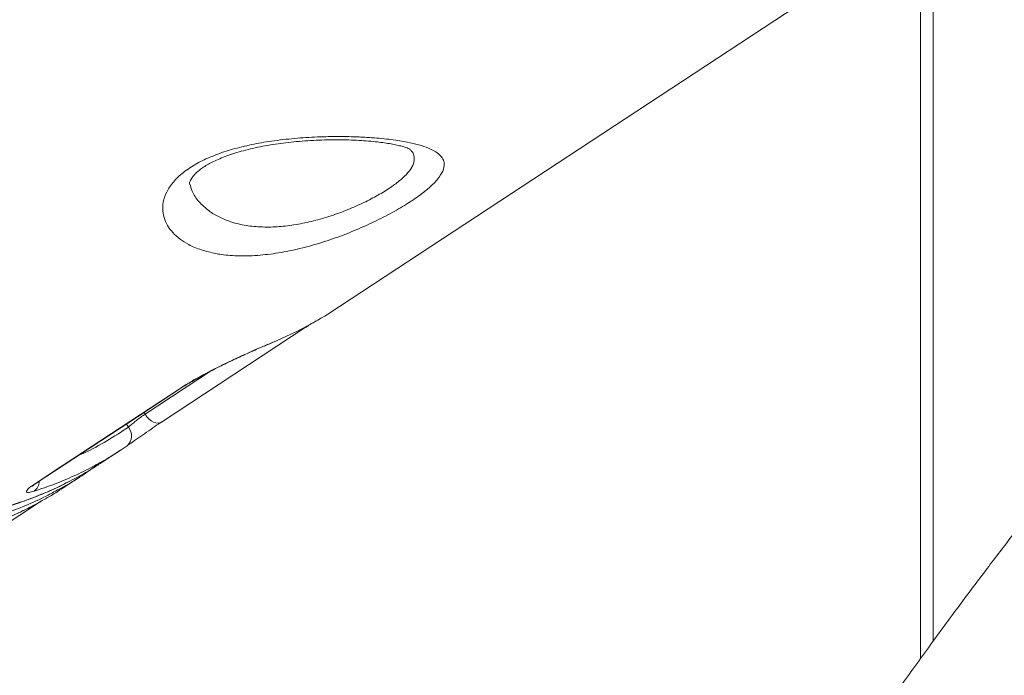
# Model space of a CAD drawing. Units: millimetres. Extents: x -8869 to 22960, y -2122 to 9506.
# Drawn here: x 18024 to 18354, y -5 to 214 of the extents above; entities that cross this region are included whole.
import ezdxf

# ---------------------------------------------------------------- set-up
doc = ezdxf.new("R2010")
doc.units = ezdxf.units.MM

msp = doc.modelspace()

# ---------------------------------------------------------------- linework, layer by layer
at = {"color": 7, "linetype": 'Continuous', "lineweight": 15}
for p, q in [((18325.51, 1736.57), (18325.51, 0.55)), ((18127.23, 115.83), (18301.68, 230.41)), ((18071.64, 79.74), (18120.05, 111.53)), ((18120.03, 111.52), (18120.36, 111.73)), ((18108.77, 106.32), (18109.3, 106.6)), ((18051.47, 66.07), (18057.92, 70.31)), ((18038.55, 57.59), (18045.01, 61.83)), ((17990.95, 26.75), (18031.43, 53.33))]:
    msp.add_line(p, q, dxfattribs=at)
at = {"color": 8, "linetype": 'Continuous', "lineweight": 15}
for p, q in [((18329.77, 1735.55), (18329.77, 6.43)), ((18066.11, 82.37), (18087.95, 96.71)), ((18065.76, 82.94), (18066.11, 82.37)), ((18060.52, 78.03), (18059.88, 79.07))]:
    msp.add_line(p, q, dxfattribs=at)
at = {"color": 8, "linetype": 'Continuous', "lineweight": 15, "flags": 128}
for points in [[(18120.03, 111.52), (18119.6, 111.31), (18119.19, 111.21)], [(18078.12, 91.06), (18078.1, 91.04), (18077.49, 90.78)], [(18071.64, 79.74), (18071.18, 79.52), (18070.5, 79.39), (18069.75, 79.46), (18068.96, 79.73), (18068.17, 80.17), (18067.41, 80.78), (18066.72, 81.52), (18066.11, 82.37)], [(18029.7, 59.25), (18029.69, 59.25), (18029.08, 58.98)]]:
    msp.add_lwpolyline(points, dxfattribs=at)
at = {"color": 7, "linetype": 'Continuous', "lineweight": 15, "flags": 128}
for points in [[(18029.08, 58.98), (18035.53, 63.22), (18061.35, 80.18), (18077.49, 90.78)], [(18029.7, 59.25), (18063.59, 81.51), (18078.11, 91.05)]]:
    msp.add_lwpolyline(points, dxfattribs=at)
at = {"color": 7, "linetype": 'Continuous', "lineweight": 15}
msp.add_arc((18057.09, 75.12), 4.5, 311.5496, 40.3366, dxfattribs=at)
at = {"color": 8, "linetype": 'Continuous', "lineweight": 15}
msp.add_arc((18026.48, 59.96), 4.23, 307.0632, 358.6809, dxfattribs=at)
for points, knots in [([(17753.07, 189.45), (17768.57, 200.8), (17817.21, 236.43), (17894.06, 292.69), (17974.55, 351.58), (18029.56, 391.82), (18056.37, 411.42), (18064.05, 417.03)], [0, 0, 0, 0, 0.149555, 0.469376, 0.741438, 0.925925, 1, 1, 1, 1]), ([(18036.09, 56.6), (18034.83, 55.92), (18031.33, 54.01), (18025.3, 51.38), (18018.03, 48.65), (18010.49, 46.38), (18002.78, 44.58), (17994.93, 43.24), (17986.96, 42.35), (17978.79, 41.9), (17970.39, 41.91), (17961.78, 42.37), (17952.96, 43.31), (17943.99, 44.72), (17935.01, 46.58), (17926.05, 48.86), (17917.12, 51.56), (17908.11, 54.69), (17898.98, 58.29), (17889.77, 62.34), (17880.47, 66.86), (17871.16, 71.82), (17861.97, 77.15), (17852.93, 82.81), (17844.05, 88.79), (17835.21, 95.15), (17826.39, 101.93), (17817.62, 109.11), (17808.89, 116.71), (17800.28, 124.66), (17791.88, 132.9), (17783.69, 141.39), (17775.73, 150.13), (17767.94, 159.16), (17758.89, 170.3), (17750.5, 181.22), (17744.98, 189.3), (17743.07, 192.1)], [0, 0, 0, 0, 0.016036, 0.044569, 0.073153, 0.101891, 0.13068, 0.158719, 0.186758, 0.214992, 0.243225, 0.272073, 0.300921, 0.329981, 0.359042, 0.387084, 0.415126, 0.443363, 0.471601, 0.500452, 0.529304, 0.558368, 0.587433, 0.615475, 0.643518, 0.671756, 0.699993, 0.728845, 0.757697, 0.786761, 0.815826, 0.844318, 0.87286, 0.901556, 0.930305, 0.975879, 1, 1, 1, 1]), ([(17756.02, 187.04), (17758.36, 183.88), (17763.03, 177.57), (17770.35, 168.35), (17777.88, 159.33), (17785.69, 150.49), (17793.76, 141.85), (17802.08, 133.42), (17810.6, 125.29), (17819.19, 117.56), (17827.81, 110.25), (17836.47, 103.35), (17845.24, 96.78), (17854.19, 90.5), (17863.27, 84.57), (17872.5, 78.98), (17881.8, 73.78), (17891.03, 69.06), (17900.16, 64.81), (17909.19, 61.01), (17918.22, 57.62), (17927.29, 54.63), (17936.37, 52.06), (17945.46, 49.93), (17954.49, 48.27), (17963.32, 47.08), (17971.92, 46.36), (17980.31, 46.09), (17988.57, 46.27), (17996.75, 46.9), (18004.8, 48), (18012.74, 49.57), (18020.47, 51.62), (18027.91, 54.09), (18035, 57.02), (18039.86, 59.27), (18042.31, 60.67), (18042.59, 60.82)], [0, 0, 0, 0, 0.028814, 0.057628, 0.086643, 0.115657, 0.145302, 0.174948, 0.204812, 0.234676, 0.26349, 0.292304, 0.321318, 0.350333, 0.379979, 0.409624, 0.439488, 0.469352, 0.498168, 0.526983, 0.555999, 0.585014, 0.614662, 0.644309, 0.674174, 0.70404, 0.732854, 0.761668, 0.790682, 0.819697, 0.849342, 0.878988, 0.908852, 0.938716, 0.967529, 0.996343, 1, 1, 1, 1]), ([(18094.79, 146.72), (18095.25, 146.57), (18097.25, 145.96), (18101.16, 145.19), (18106.6, 144.85), (18112.32, 145.13), (18118.08, 145.97), (18124, 147.34), (18129.8, 149.15), (18135.42, 151.32), (18140.59, 153.71), (18145.26, 156.25), (18149.22, 158.82), (18152.42, 161.37), (18154.71, 163.81), (18156.07, 166.16), (18156.3, 168.35), (18155.8, 169.99), (18154.82, 170.82), (18154.56, 171.04)], [0, 0, 0, 0, 0.020355, 0.087064, 0.155462, 0.217142, 0.280467, 0.342347, 0.406104, 0.467809, 0.531442, 0.592926, 0.656313, 0.717719, 0.781021, 0.843736, 0.908471, 0.975708, 1, 1, 1, 1]), ([(18081.13, 159.32), (18081.33, 158.53), (18081.87, 156.43), (18084.04, 153.36), (18087.14, 150.47), (18090.77, 148.22), (18093.44, 147.22), (18094.79, 146.72)], [0, 0, 0, 0, 0.1400375, 0.3757754, 0.6173226, 0.8071052, 1, 1, 1, 1]), ([(18043.99, 68.64), (18044.61, 68.91), (18047.84, 70.32), (18053.4, 73.38), (18058.14, 76.48), (18060.52, 78.03)], [0, 0, 0, 0, 0.105333, 0.552156, 1, 1, 1, 1]), ([(18048.92, 64.97), (18048.83, 64.93), (18046.72, 63.72), (18042.35, 61.68), (18035.83, 58.88), (18031.3, 57.36), (18029.02, 56.59)], [0, 0, 0, 0, 0.013743, 0.341339, 0.67042, 1, 1, 1, 1]), ([(18009.66, 43.87), (18011.71, 44.56), (18016.01, 46), (18022.33, 48.66), (18026.9, 50.78), (18029.23, 52.1), (18029.52, 52.26)], [0, 0, 0, 0, 0.297383, 0.624772, 0.952652, 1, 1, 1, 1])]:
    msp.add_open_spline(points, degree=3, knots=knots, dxfattribs=at)
at = {"color": 7, "linetype": 'Continuous', "lineweight": 15}
for points, knots in [([(18577.64, 269.55), (18574.47, 267.05), (18568.37, 262.22), (18559.59, 255.06), (18551.51, 248.34), (18544.12, 242.08), (18537.43, 236.31), (18531.43, 231.06), (18526.11, 226.34), (18521.48, 222.18), (18517.53, 218.6), (18514.39, 215.72), (18511.99, 213.5), (18510.25, 211.89), (18509.02, 210.76), (18508.25, 210.04), (18507.48, 209.32), (18506.3, 208.22), (18504.45, 206.48), (18502.11, 204.28), (18498.7, 201.05), (18494.25, 196.79), (18488.68, 191.4), (18482.61, 185.45), (18476.04, 178.92), (18469, 171.81), (18461.68, 164.29), (18453.48, 155.74), (18444.75, 146.46), (18435.66, 136.59), (18427.14, 127.16), (18419.13, 118.15), (18411.65, 109.58), (18404.68, 101.48), (18398.28, 93.93), (18392.14, 86.6), (18385.87, 79.01), (18379.07, 70.67), (18371.77, 61.59), (18364.01, 51.76), (18355.8, 41.21), (18347.05, 29.75), (18337.76, 17.36), (18327.95, 4), (18317.63, -10.34), (18307.15, -25.25), (18296.53, -40.68), (18285.82, -56.59), (18274.75, -73.42), (18263.56, -90.87), (18252.52, -108.49), (18241.21, -126.96), (18229.79, -146.11), (18218.3, -165.87), (18207.46, -184.99), (18197.24, -203.46), (18187.69, -221.13), (18178.77, -237.98), (18170.46, -253.99), (18162.7, -269.26), (18155.67, -283.34), (18149.33, -296.26), (18143.63, -308.04), (18138.35, -319.12), (18134.42, -327.46), (18131.73, -333.22), (18130.15, -336.62), (18128.62, -339.93), (18127.1, -343.23), (18125.47, -346.78), (18123.6, -350.87), (18121.41, -355.7), (18118.93, -361.19), (18114.35, -371.42), (18107.95, -385.92), (18100, -404.37), (18092.53, -422.1), (18085.52, -439.11), (18079.29, -454.54), (18073.77, -468.44), (18068.91, -480.89), (18064.33, -492.79), (18060.02, -504.15), (18055.93, -515.08), (18051.61, -526.77), (18046.88, -539.8), (18041.58, -554.65), (18035.95, -570.73), (18030.1, -587.84), (18024.06, -605.95), (18017.84, -625.05), (18011.41, -645.33), (18004.79, -666.82), (17998.02, -689.51), (17991.27, -712.93), (17984.55, -737.04), (17977.91, -761.79), (17971.24, -787.63), (17964.59, -814.57), (17958.18, -841.7), (17952.05, -868.95), (17946.19, -896.26), (17940.46, -924.46), (17934.87, -953.53), (17929.47, -983.48), (17924.28, -1014.28), (17919.48, -1045.02), (17915.08, -1075.62), (17911.06, -1106.03), (17907.33, -1137.11), (17903.94, -1168.83), (17900.86, -1201.18), (17899.15, -1222.88), (17898.3, -1233.85)], [0, 0, 0, 0, 0.009086, 0.017515, 0.025289, 0.032406, 0.038868, 0.044674, 0.049824, 0.054319, 0.058158, 0.061342, 0.063494, 0.065191, 0.066433, 0.067066, 0.067466, 0.068694, 0.070511, 0.072896, 0.075554, 0.080525, 0.086, 0.09198, 0.098463, 0.10545, 0.112908, 0.120283, 0.129959, 0.139098, 0.1477, 0.155765, 0.163441, 0.170559, 0.177117, 0.18315, 0.189506, 0.196559, 0.204308, 0.212316, 0.220953, 0.230219, 0.240112, 0.250635, 0.261785, 0.273563, 0.284912, 0.296788, 0.309192, 0.322079, 0.334782, 0.347073, 0.36128, 0.374895, 0.387918, 0.40035, 0.41219, 0.423243, 0.433726, 0.443639, 0.452981, 0.460962, 0.468467, 0.475496, 0.482049, 0.484242, 0.486377, 0.488452, 0.490468, 0.492581, 0.495114, 0.498117, 0.50159, 0.505317, 0.517098, 0.52838, 0.539165, 0.549451, 0.559241, 0.56702, 0.574454, 0.581543, 0.588288, 0.594689, 0.600981, 0.609003, 0.617714, 0.627115, 0.637205, 0.647587, 0.658609, 0.670273, 0.682578, 0.695523, 0.70911, 0.722508, 0.736476, 0.751014, 0.766121, 0.781799, 0.796546, 0.811765, 0.827454, 0.843615, 0.860246, 0.877349, 0.894923, 0.911446, 0.928365, 0.94568, 0.963391, 0.981498, 1, 1, 1, 1]), ([(17754.48, 186.2), (17755.5, 184.8), (17758.43, 180.8), (17763.19, 174.57), (17768.66, 167.63), (17774.02, 161.14), (17779.66, 154.6), (17785.68, 147.91), (17792.04, 141.14), (17798.53, 134.54), (17805.11, 128.14), (17811.76, 121.97), (17818.48, 116.03), (17825.28, 110.3), (17832.18, 104.75), (17839.18, 99.41), (17846.27, 94.27), (17853.44, 89.34), (17860.66, 84.65), (17867.94, 80.19), (17875.25, 75.97), (17882.6, 72), (17889.95, 68.3), (17897.3, 64.86), (17904.63, 61.7), (17911.94, 58.82), (17919.21, 56.22), (17926.43, 53.91), (17933.58, 51.89), (17940.67, 50.16), (17947.71, 48.71), (17954.73, 47.54), (17961.73, 46.65), (17968.68, 46.04), (17975.56, 45.72), (17982.35, 45.68), (17989.04, 45.94), (17995.59, 46.49), (18002.01, 47.32), (18008.29, 48.44), (18014.44, 49.85), (18020.47, 51.54), (18026.4, 53.52), (18032.19, 55.79), (18036.86, 57.85), (18039.53, 59.24), (18040.38, 59.69)], [0, 0, 0, 0, 0.012856, 0.036783, 0.058331, 0.078714, 0.099661, 0.123104, 0.146531, 0.169977, 0.19347, 0.216839, 0.239934, 0.263147, 0.286468, 0.309884, 0.333385, 0.356956, 0.380583, 0.404251, 0.427942, 0.451641, 0.475324, 0.498976, 0.522579, 0.546118, 0.569578, 0.592944, 0.616205, 0.639353, 0.662464, 0.685779, 0.709207, 0.732709, 0.756245, 0.779766, 0.803226, 0.826581, 0.849795, 0.872894, 0.895953, 0.919143, 0.942425, 0.965757, 0.989097, 1, 1, 1, 1]), ([(18089.82, 136.08), (18088.15, 136.46), (18084.81, 137.2), (18080.86, 138.91), (18077.7, 140.88), (18075.31, 143.04), (18073.49, 145.48), (18072.33, 148.17), (18071.89, 151.06), (18072.24, 154.2), (18073.61, 157.51), (18076.12, 160.88), (18079.8, 164.05), (18084.37, 166.84), (18089.65, 169.16), (18095.43, 171.07), (18101.73, 172.59), (18108.7, 173.81), (18116.11, 174.66), (18123.19, 175.11), (18129.51, 175.26), (18135.05, 175.21), (18140.94, 174.96), (18146.96, 174.45), (18152.44, 173.67), (18156.85, 172.72), (18160.3, 171.66), (18162.92, 170.46), (18164.72, 169.14), (18165.83, 167.73), (18166.36, 165.96), (18165.92, 163.75), (18164.2, 161.04), (18161.28, 158.1), (18157.32, 155.01), (18152.38, 151.81), (18146.64, 148.59), (18140.21, 145.46), (18133.31, 142.55), (18126.11, 140), (18118.79, 137.89), (18111.54, 136.36), (18104.44, 135.43), (18097.71, 135.2), (18092.9, 135.56), (18090.41, 135.98), (18089.82, 136.08)], [0, 0, 0, 0, 0.024457, 0.048917, 0.069303, 0.089745, 0.110125, 0.130783, 0.151512, 0.172144, 0.195081, 0.218, 0.240897, 0.263791, 0.28501, 0.306242, 0.328626, 0.351024, 0.376886, 0.40276, 0.422643, 0.44258, 0.462464, 0.489049, 0.515628, 0.53698, 0.55841, 0.579747, 0.598158, 0.61663, 0.635033, 0.660658, 0.686278, 0.711224, 0.736168, 0.761117, 0.786066, 0.811202, 0.836341, 0.861665, 0.886995, 0.912703, 0.938419, 0.965123, 0.991836, 1, 1, 1, 1]), ([(18080.99, 159.27), (18080.99, 159.27), (18080.97, 159.33), (18080.97, 159.36), (18080.96, 159.59), (18081.04, 159.99), (18081.26, 160.56), (18081.66, 161.27), (18082.26, 162.09), (18083.12, 163.02), (18084.26, 164.01), (18085.62, 165), (18087.22, 165.97), (18089.05, 166.92), (18091.13, 167.85), (18093.5, 168.78), (18096.15, 169.67), (18099.05, 170.52), (18102.17, 171.3), (18105.47, 171.99), (18108.88, 172.59), (18112.38, 173.08), (18115.96, 173.47), (18119.64, 173.78), (18123.38, 174), (18127.1, 174.13), (18130.76, 174.16), (18134.31, 174.09), (18137.71, 173.95), (18140.9, 173.73), (18143.73, 173.45), (18146.24, 173.13), (18148.44, 172.78), (18150.41, 172.39), (18152.05, 171.97), (18153.29, 171.59), (18154.15, 171.25), (18154.67, 171.01), (18154.91, 170.87), (18154.89, 170.88), (18154.88, 170.89)], [0, 0, 0, 0, 0.0003614, 0.0313764, 0.0662667, 0.0976219, 0.1257411, 0.151634, 0.1759347, 0.2014085, 0.2256551, 0.249009, 0.2714133, 0.2930974, 0.315989, 0.3401171, 0.3654786, 0.391996, 0.4195194, 0.4478307, 0.4766535, 0.50567, 0.5350508, 0.5660709, 0.5977872, 0.6299254, 0.6623442, 0.6948747, 0.7272755, 0.759343, 0.7908892, 0.8178962, 0.846208, 0.8745038, 0.9019293, 0.9281853, 0.9503769, 0.9712097, 0.9908545, 1, 1, 1, 1]), ([(18122.86, 113.22), (18123.59, 113.64), (18125.06, 114.49), (18126.51, 115.37), (18127.02, 115.7), (18127.23, 115.84)], [0, 0, 0, 0, 0.363795, 0.737811, 1, 1, 1, 1]), ([(18109.3, 106.6), (18111.26, 107.44), (18115.91, 109.42), (18120.32, 111.83), (18122.86, 113.22)], [0, 0, 0, 0, 0.422783, 1, 1, 1, 1]), ([(18120.36, 111.73), (18120.55, 111.86), (18121.09, 112.22), (18121.54, 112.51), (18121.84, 112.7)], [0, 0, 0, 0, 0.3637955, 1, 1, 1, 1]), ([(18121.22, 112.37), (18121.72, 112.62), (18122.25, 112.89), (18122.76, 113.2), (18122.79, 113.22)], [0, 0, 0, 0, 0.9400565, 1, 1, 1, 1]), ([(18077.49, 90.78), (18078.44, 91.38), (18080.34, 92.6), (18083.69, 94.52), (18087.28, 96.45), (18091.06, 98.37), (18094.88, 100.22), (18098.66, 101.97), (18102.26, 103.59), (18105.97, 105.21), (18108.09, 106.09), (18109.3, 106.6)], [0, 0, 0, 0, 0.106166, 0.212337, 0.318874, 0.425421, 0.532868, 0.640323, 0.748566, 0.856813, 1, 1, 1, 1]), ([(18078.13, 91.06), (18078.55, 91.33), (18079.53, 91.97), (18081.3, 93.04), (18083.36, 94.24), (18085.58, 95.46), (18087.91, 96.7), (18090.32, 97.93), (18092.78, 99.14), (18095.25, 100.33), (18097.7, 101.48), (18100.09, 102.56), (18102.37, 103.59), (18104.53, 104.53), (18106.51, 105.38), (18107.94, 105.98), (18108.61, 106.26), (18108.77, 106.32)], [0, 0, 0, 0, 0.052632, 0.120657, 0.190028, 0.260074, 0.330223, 0.401371, 0.472655, 0.544091, 0.616395, 0.688467, 0.760571, 0.833266, 0.905714, 0.977655, 1, 1, 1, 1]), ([(18332.06, -59.21), (18334.95, -54.99), (18340.94, -46.28), (18350.49, -32.74), (18360.49, -18.82), (18370.57, -5.11), (18380.14, 7.63), (18388.42, 18.43), (18395.48, 27.5), (18401.4, 35), (18407.03, 42.04), (18412.36, 48.64), (18417.4, 54.8), (18422.15, 60.55), (18426.82, 66.15), (18432.12, 72.44), (18438.4, 79.8), (18445.81, 88.34), (18452.67, 96.14), (18457.08, 101.04), (18458.77, 102.91)], [0, 0, 0, 0, 0.071554, 0.147885, 0.233539, 0.314534, 0.39087, 0.462547, 0.511478, 0.557974, 0.602034, 0.643659, 0.682849, 0.719604, 0.754298, 0.791224, 0.842549, 0.899335, 0.96158, 1, 1, 1, 1]), ([(18060.52, 78.03), (18060.72, 78.2), (18061.22, 78.61), (18062.28, 79.49), (18063.59, 80.54), (18064.95, 81.58), (18065.73, 82.1), (18066.11, 82.37)], [0, 0, 0, 0, 0.14355, 0.35916, 0.573712, 0.787116, 1, 1, 1, 1]), ([(18071.77, 79.83), (18070.99, 79.31), (18069.42, 78.27), (18066.6, 76.32), (18063.83, 74.38), (18061.58, 72.8), (18060.5, 72.06), (18060.07, 71.76)], [0, 0, 0, 0, 0.211932, 0.424632, 0.639078, 0.855472, 1, 1, 1, 1]), ([(18060.07, 71.76), (18058.31, 70.58), (18054.7, 68.16), (18050.88, 66.05), (18048.92, 64.97)], [0, 0, 0, 0, 0.4867009, 1, 1, 1, 1]), ([(18051.5, 66.45), (18049.61, 65.06), (18045.63, 62.13), (18040.46, 58.88), (18037.12, 57.14), (18036.09, 56.6)], [0, 0, 0, 0, 0.384722, 0.80955, 1, 1, 1, 1]), ([(18042.59, 60.82), (18044.53, 61.87), (18047.56, 63.51), (18050.41, 65.43), (18051.43, 66.12)], [0, 0, 0, 0, 0.640454, 1, 1, 1, 1]), ([(18029.02, 56.59), (18028.38, 56.42), (18027.1, 56.07), (18026.3, 56.24), (18026.48, 56.92), (18027.52, 57.91), (18028.64, 58.68), (18029.08, 58.98)], [0, 0, 0, 0, 0.217068, 0.433349, 0.648477, 0.861972, 1, 1, 1, 1]), ([(18028.34, 58.24), (18028.35, 58.25), (18028.38, 58.29), (18028.66, 58.53), (18029.1, 58.85), (18029.53, 59.14), (18029.72, 59.26)], [0, 0, 0, 0, 0.205598, 0.462159, 0.766753, 1, 1, 1, 1]), ([(18029.52, 52.26), (18031.3, 53.22), (18034.38, 54.88), (18037.29, 56.81), (18038.53, 57.63)], [0, 0, 0, 0, 0.575093, 1, 1, 1, 1]), ([(18008.93, 43.54), (18010.8, 44.16), (18014.64, 45.43), (18020.26, 47.72), (18024.74, 49.72), (18027.24, 51.05), (18027.93, 51.42)], [0, 0, 0, 0, 0.283595, 0.584773, 0.884512, 1, 1, 1, 1])]:
    msp.add_open_spline(points, degree=3, knots=knots, dxfattribs=at)

doc.saveas('drawing.dxf')
